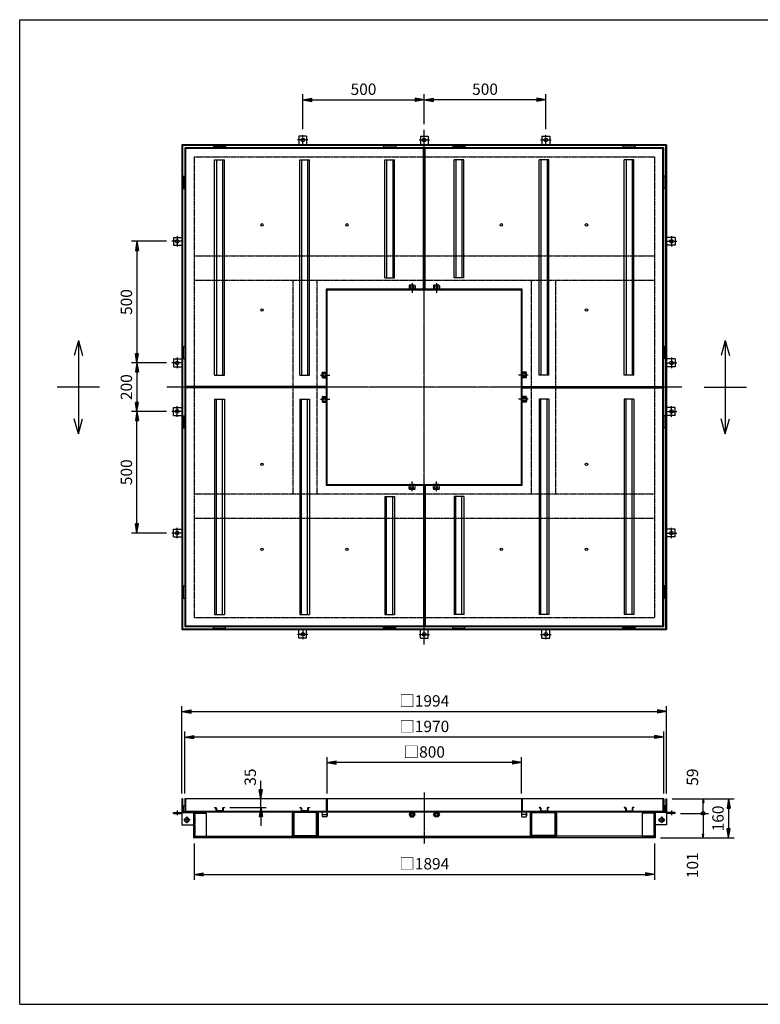
# Model space of a CAD drawing. Extents: x 75 to 5775, y 150 to 4200.
# Drawn here: x 75 to 3122, y 150 to 4200 of the extents above; entities that cross this region are included whole.
import ezdxf

# ---------------------------------------------------------------- set-up
doc = ezdxf.new("R2010")
doc.units = 0
doc.header["$LTSCALE"] = 0.2
doc.linetypes.add('CENTER', pattern=[50.8, 31.75, -6.35, 6.35, -6.35])
doc.linetypes.add('HIDDEN', pattern=[9.525, 6.35, -3.175])
doc.layers.get('0').update_dxf_attribs({"linetype": 'CONTINUOUS'})
doc.layers.get('DEFPOINTS').update_dxf_attribs({"linetype": 'CONTINUOUS'})
for name, color, linetype in [('LAY-10', 7, 'CONTINUOUS'), ('LAY-20', 7, 'CONTINUOUS'), ('LAY-255', 7, 'CONTINUOUS')]:
    doc.layers.add(name, color=color, linetype=linetype)
doc.styles.add('EXCADDIM1', font='simplex', dxfattribs={"width": 0.84, "bigfont": 'bigfont'})
doc.styles.get("Standard").update_dxf_attribs({"font": 'simplex', "bigfont": 'bigfont'})
doc.dimstyles.new('ISO-25', dxfattribs={"dimtxt": 2.5, "dimasz": 2.5, "dimexe": 1.25, "dimexo": 0.625, "dimtad": 1, "dimtxsty": 'STANDARD', "dimcen": 2.5, "dimazin": 3, "dimtfac": 1, "dimtmove": 0, "dimatfit": 3})

# ---------------------------------------------------------------- blocks, each defined once
blk = doc.blocks.new('EX_BNORM')
at = {"color": 0, "linetype": 'CONTINUOUS'}
for p, q in [((0, 0), (-1, 0.17)), ((-1, 0.17), (-1, -0.17)), ((0, 0), (-1, 0.08)), ((0, 0), (-1, 0)), ((0, 0), (-1, -0.17)), ((0, 0), (-1, -0.08))]:
    blk.add_line(p, q, dxfattribs=at)
blk = doc.blocks.new('*D15')
at = {"layer": 'DEFPOINTS', "color": 0}
for p in [(1739.5, 3870.5), (1739.5, 3747.5), (2239.5, 3726.9)]:
    blk.add_point(p, dxfattribs=at)
at = {"layer": 'LAY-20', "color": 4, "linetype": 'CONTINUOUS'}
for p, q in [((1739.5, 3770), (1739.5, 3893)), ((2239.5, 3749.4), (2239.5, 3893)), ((2202, 3870.5), (1777, 3870.5))]:
    blk.add_line(p, q, dxfattribs=at)
at = {"layer": 'LAY-20', "color": 4, "xscale": 37.49999618530273, "yscale": 37.49999618530273, "zscale": 37.49999618530273, "rotation": 180}
blk.add_blockref('EX_BNORM', (1739.5, 3870.5), dxfattribs=at)
at = {"layer": 'LAY-20', "color": 4, "xscale": 37.49999618530273, "yscale": 37.49999618530273, "zscale": 37.49999618530273}
blk.add_blockref('EX_BNORM', (2239.5, 3870.5), dxfattribs=at)
at = {"layer": 'LAY-20', "color": 7, "insert": (1989.5, 3908), "char_height": 46.77, "attachment_point": 5, "style": 'EXCADDIM1'}
blk.add_mtext('500', dxfattribs=at)
blk = doc.blocks.new('*D16')
at = {"layer": 'DEFPOINTS', "color": 0}
for p in [(1739.5, 3870.5), (1739.5, 3870.5), (1239.5, 3726.9)]:
    blk.add_point(p, dxfattribs=at)
at = {"layer": 'LAY-20', "color": 4, "linetype": 'CONTINUOUS'}
for p, q in [((1239.5, 3749.4), (1239.5, 3893)), ((1277, 3870.5), (1702, 3870.5))]:
    blk.add_line(p, q, dxfattribs=at)
at = {"layer": 'LAY-20', "color": 4, "xscale": 37.49999618530273, "yscale": 37.49999618530273, "zscale": 37.49999618530273, "rotation": 180}
blk.add_blockref('EX_BNORM', (1239.5, 3870.5), dxfattribs=at)
at = {"layer": 'LAY-20', "color": 4, "xscale": 37.49999618530273, "yscale": 37.49999618530273, "zscale": 37.49999618530273}
blk.add_blockref('EX_BNORM', (1739.5, 3870.5), dxfattribs=at)
at = {"layer": 'LAY-20', "color": 7, "insert": (1489.5, 3908), "char_height": 46.77, "attachment_point": 5, "style": 'EXCADDIM1'}
blk.add_mtext('500', dxfattribs=at)
blk = doc.blocks.new('*D17')
at = {"layer": 'DEFPOINTS', "color": 0}
for p in [(2736.5, 994.5), (2689.5, 834.5), (2991.5, 834.5)]:
    blk.add_point(p, dxfattribs=at)
at = {"layer": 'LAY-20', "color": 4, "linetype": 'CONTINUOUS'}
for p, q in [((2759, 994.5), (3014, 994.5)), ((2991.5, 957), (2991.5, 872)), ((2712, 834.5), (3014, 834.5))]:
    blk.add_line(p, q, dxfattribs=at)
at = {"layer": 'LAY-20', "color": 4, "xscale": 37.49999618530273, "yscale": 37.49999618530273, "zscale": 37.49999618530273}
for p, rotation in [((2991.5, 994.5), 90), ((2991.5, 834.5), 270)]:
    blk.add_blockref('EX_BNORM', p, dxfattribs=dict(at, rotation=rotation))
at = {"layer": 'LAY-20', "color": 7, "insert": (2954, 914.5), "char_height": 46.77, "attachment_point": 5, "rotation": 90, "style": 'EXCADDIM1'}
blk.add_mtext('160', dxfattribs=at)
blk = doc.blocks.new('EX_BCIR')
at = {"color": 0, "linetype": 'CONTINUOUS'}
blk.add_line((0, 0), (-1, 0), dxfattribs=at)
for radius in [0.5, 0.25]:
    blk.add_circle((0, 0), radius, dxfattribs=at)
blk = doc.blocks.new('*D18')
at = {"layer": 'DEFPOINTS', "color": 0}
for p in [(2886.5, 994.5), (2886.5, 994.5), (2771.5, 935.5)]:
    blk.add_point(p, dxfattribs=at)
at = {"layer": 'LAY-20', "color": 4, "linetype": 'CONTINUOUS'}
for p, q in [((2886.5, 950.5), (2886.5, 979.5)), ((2794, 935.5), (2909, 935.5))]:
    blk.add_line(p, q, dxfattribs=at)
at = {"layer": 'LAY-20', "color": 4, "xscale": 14.99999904632568, "yscale": 14.99999904632568, "zscale": 14.99999904632568}
for name, p, rotation in [('EX_BNORM', (2886.5, 994.5), 90), ('EX_BCIR', (2886.5, 935.5), 270)]:
    blk.add_blockref(name, p, dxfattribs=dict(at, rotation=rotation))
at = {"layer": 'LAY-20', "color": 7, "insert": (2849, 1084.5), "char_height": 46.77, "attachment_point": 5, "rotation": 90, "style": 'EXCADDIM1'}
blk.add_mtext('59', dxfattribs=at)
blk = doc.blocks.new('*D19')
at = {"layer": 'DEFPOINTS', "color": 0}
for p in [(2886.5, 935.5), (2886.5, 834.5), (2886.5, 834.5)]:
    blk.add_point(p, dxfattribs=at)
at = {"layer": 'LAY-20', "color": 4, "linetype": 'CONTINUOUS'}
blk.add_line((2886.5, 920.5), (2886.5, 849.5), dxfattribs=at)
at = {"layer": 'LAY-20', "color": 4, "xscale": 14.99999904632568, "yscale": 14.99999904632568, "zscale": 14.99999904632568}
for name, p, rotation in [('EX_BCIR', (2886.5, 935.5), 90), ('EX_BNORM', (2886.5, 834.5), 270)]:
    blk.add_blockref(name, p, dxfattribs=dict(at, rotation=rotation))
at = {"layer": 'LAY-20', "color": 7, "insert": (2849, 722), "char_height": 46.77, "attachment_point": 5, "rotation": 90, "style": 'EXCADDIM1'}
blk.add_mtext('101', dxfattribs=at)
blk = doc.blocks.new('*D20')
at = {"layer": 'DEFPOINTS', "color": 0}
for p in [(1067, 994.5), (1067, 994.5), (917, 959.5)]:
    blk.add_point(p, dxfattribs=at)
at = {"layer": 'LAY-20', "color": 4, "linetype": 'CONTINUOUS'}
for p, q in [((1067, 1032), (1067, 1069.5)), ((1067, 959.5), (1067, 994.5)), ((939.5, 959.5), (1089.5, 959.5)), ((1067, 922), (1067, 884.5))]:
    blk.add_line(p, q, dxfattribs=at)
at = {"layer": 'LAY-20', "color": 4, "xscale": 37.49999618530273, "yscale": 37.49999618530273, "zscale": 37.49999618530273}
for p, rotation in [((1067, 994.5), 270), ((1067, 959.5), 90)]:
    blk.add_blockref('EX_BNORM', p, dxfattribs=dict(at, rotation=rotation))
at = {"layer": 'LAY-20', "color": 7, "insert": (1029.5, 1084.5), "char_height": 46.77, "attachment_point": 5, "rotation": 90, "style": 'EXCADDIM1'}
blk.add_mtext('35', dxfattribs=at)
blk = doc.blocks.new('*D21')
at = {"layer": 'DEFPOINTS', "color": 0}
for p in [(701.1, 3288.5), (557.5, 2788.5), (557.5, 2788.5)]:
    blk.add_point(p, dxfattribs=at)
at = {"layer": 'LAY-20', "color": 4, "linetype": 'CONTINUOUS'}
for p, q in [((678.6, 3288.5), (535, 3288.5)), ((557.5, 3251), (557.5, 2826))]:
    blk.add_line(p, q, dxfattribs=at)
at = {"layer": 'LAY-20', "color": 4, "xscale": 37.49999618530273, "yscale": 37.49999618530273, "zscale": 37.49999618530273}
for p, rotation in [((557.5, 3288.5), 90), ((557.5, 2788.5), 270)]:
    blk.add_blockref('EX_BNORM', p, dxfattribs=dict(at, rotation=rotation))
at = {"layer": 'LAY-20', "color": 7, "insert": (520, 3038.5), "char_height": 46.77, "attachment_point": 5, "rotation": 90, "style": 'EXCADDIM1'}
blk.add_mtext('500', dxfattribs=at)
blk = doc.blocks.new('*D22')
at = {"layer": 'DEFPOINTS', "color": 0}
for p in [(701.1, 2788.5), (557.5, 2588.5), (701.1, 2588.5)]:
    blk.add_point(p, dxfattribs=at)
at = {"layer": 'LAY-20', "color": 4, "linetype": 'CONTINUOUS'}
for p, q in [((678.6, 2788.5), (535, 2788.5)), ((557.5, 2751), (557.5, 2626)), ((678.6, 2588.5), (535, 2588.5))]:
    blk.add_line(p, q, dxfattribs=at)
at = {"layer": 'LAY-20', "color": 4, "xscale": 37.49999618530273, "yscale": 37.49999618530273, "zscale": 37.49999618530273}
for p, rotation in [((557.5, 2788.5), 90), ((557.5, 2588.5), 270)]:
    blk.add_blockref('EX_BNORM', p, dxfattribs=dict(at, rotation=rotation))
at = {"layer": 'LAY-20', "color": 7, "insert": (520, 2688.5), "char_height": 46.77, "attachment_point": 5, "rotation": 90, "style": 'EXCADDIM1'}
blk.add_mtext('200', dxfattribs=at)
blk = doc.blocks.new('*D23')
at = {"layer": 'DEFPOINTS', "color": 0}
for p in [(557.5, 2588.5), (557.5, 2588.5), (701.1, 2088.5)]:
    blk.add_point(p, dxfattribs=at)
at = {"layer": 'LAY-20', "color": 4, "linetype": 'CONTINUOUS'}
for p, q in [((557.5, 2126), (557.5, 2551)), ((678.6, 2088.5), (535, 2088.5))]:
    blk.add_line(p, q, dxfattribs=at)
at = {"layer": 'LAY-20', "color": 4, "xscale": 37.49999618530273, "yscale": 37.49999618530273, "zscale": 37.49999618530273}
for p, rotation in [((557.5, 2588.5), 90), ((557.5, 2088.5), 270)]:
    blk.add_blockref('EX_BNORM', p, dxfattribs=dict(at, rotation=rotation))
at = {"layer": 'LAY-20', "color": 7, "insert": (520, 2338.5), "char_height": 46.77, "attachment_point": 5, "rotation": 90, "style": 'EXCADDIM1'}
blk.add_mtext('500', dxfattribs=at)
blk = doc.blocks.new('*D24')
at = {"layer": 'DEFPOINTS', "color": 0}
for p in [(2736.5, 1354.5), (742.5, 994.5), (2736.5, 994.5)]:
    blk.add_point(p, dxfattribs=at)
at = {"layer": 'LAY-20', "color": 4, "linetype": 'CONTINUOUS'}
for p, q in [((742.5, 1017), (742.5, 1377)), ((2736.5, 1017), (2736.5, 1377)), ((780, 1354.5), (2699, 1354.5))]:
    blk.add_line(p, q, dxfattribs=at)
at = {"layer": 'LAY-20', "color": 4, "xscale": 37.49999618530273, "yscale": 37.49999618530273, "zscale": 37.49999618530273, "rotation": 180}
blk.add_blockref('EX_BNORM', (742.5, 1354.5), dxfattribs=at)
at = {"layer": 'LAY-20', "color": 4, "xscale": 37.49999618530273, "yscale": 37.49999618530273, "zscale": 37.49999618530273}
blk.add_blockref('EX_BNORM', (2736.5, 1354.5), dxfattribs=at)
at = {"layer": 'LAY-20', "color": 7, "insert": (1739.5, 1392), "char_height": 46.77, "attachment_point": 5, "style": 'EXCADDIM1'}
blk.add_mtext('□1994', dxfattribs=at)
blk = doc.blocks.new('*D25')
at = {"layer": 'DEFPOINTS', "color": 0}
for p in [(754.5, 1249.5), (754.5, 994.5), (2724.5, 994.5)]:
    blk.add_point(p, dxfattribs=at)
at = {"layer": 'LAY-20', "color": 4, "linetype": 'CONTINUOUS'}
for p, q in [((754.5, 1017), (754.5, 1272)), ((2724.5, 1017), (2724.5, 1272)), ((2687, 1249.5), (792, 1249.5))]:
    blk.add_line(p, q, dxfattribs=at)
at = {"layer": 'LAY-20', "color": 4, "xscale": 37.49999618530273, "yscale": 37.49999618530273, "zscale": 37.49999618530273, "rotation": 180}
blk.add_blockref('EX_BNORM', (754.5, 1249.5), dxfattribs=at)
at = {"layer": 'LAY-20', "color": 4, "xscale": 37.49999618530273, "yscale": 37.49999618530273, "zscale": 37.49999618530273}
blk.add_blockref('EX_BNORM', (2724.5, 1249.5), dxfattribs=at)
at = {"layer": 'LAY-20', "color": 7, "insert": (1739.5, 1287), "char_height": 46.77, "attachment_point": 5, "style": 'EXCADDIM1'}
blk.add_mtext('□1970', dxfattribs=at)
blk = doc.blocks.new('*D26')
at = {"layer": 'DEFPOINTS', "color": 0}
for p in [(1339.5, 1144.5), (1339.5, 994.5), (2139.5, 994.5)]:
    blk.add_point(p, dxfattribs=at)
at = {"layer": 'LAY-20', "color": 4, "linetype": 'CONTINUOUS'}
for p, q in [((1339.5, 1017), (1339.5, 1167)), ((2102, 1144.5), (1377, 1144.5)), ((2139.5, 1017), (2139.5, 1167))]:
    blk.add_line(p, q, dxfattribs=at)
at = {"layer": 'LAY-20', "color": 4, "xscale": 37.49999618530273, "yscale": 37.49999618530273, "zscale": 37.49999618530273, "rotation": 180}
blk.add_blockref('EX_BNORM', (1339.5, 1144.5), dxfattribs=at)
at = {"layer": 'LAY-20', "color": 4, "xscale": 37.49999618530273, "yscale": 37.49999618530273, "zscale": 37.49999618530273}
blk.add_blockref('EX_BNORM', (2139.5, 1144.5), dxfattribs=at)
at = {"layer": 'LAY-20', "color": 7, "insert": (1739.5, 1182), "char_height": 46.77, "attachment_point": 5, "style": 'EXCADDIM1'}
blk.add_mtext('□800', dxfattribs=at)
blk = doc.blocks.new('*D27')
at = {"layer": 'DEFPOINTS', "color": 0}
for p in [(792.5, 834.5), (2686.5, 834.5), (2686.5, 684.5)]:
    blk.add_point(p, dxfattribs=at)
at = {"layer": 'LAY-20', "color": 4, "linetype": 'CONTINUOUS'}
for p, q in [((792.5, 812), (792.5, 662)), ((2686.5, 812), (2686.5, 662)), ((830, 684.5), (2649, 684.5))]:
    blk.add_line(p, q, dxfattribs=at)
at = {"layer": 'LAY-20', "color": 4, "xscale": 37.49999618530273, "yscale": 37.49999618530273, "zscale": 37.49999618530273, "rotation": 180}
blk.add_blockref('EX_BNORM', (792.5, 684.5), dxfattribs=at)
at = {"layer": 'LAY-20', "color": 4, "xscale": 37.49999618530273, "yscale": 37.49999618530273, "zscale": 37.49999618530273}
blk.add_blockref('EX_BNORM', (2686.5, 684.5), dxfattribs=at)
at = {"layer": 'LAY-20', "color": 7, "insert": (1739.5, 722), "char_height": 46.77, "attachment_point": 5, "style": 'EXCADDIM1'}
blk.add_mtext('□1894', dxfattribs=at)

msp = doc.modelspace()

# ---------------------------------------------------------------- linework, layer by layer
at = {"layer": 'LAY-10', "color": 2, "linetype": 'CENTER'}
for p, q in [((1239.5, 3685.5), (1239.5, 3726.9)), ((1739.5, 1629.54), (1739.5, 3747.46)), ((2239.5, 3685.5), (2239.5, 3726.9)), ((1260.9, 3705.5), (1218.1, 3705.5)), ((1718.1, 3705.5), (1760.9, 3705.5)), ((2218.1, 3705.5), (2260.9, 3705.5)), ((742.5, 3288.5), (701.1, 3288.5)), ((722.5, 3309.9), (722.5, 3267.1)), ((2736.5, 3288.5), (2777.9, 3288.5)), ((2756.5, 3309.9), (2756.5, 3267.1)), ((1689.5, 3115.98), (1689.5, 3075.68)), ((1789.5, 3115.98), (1789.5, 3075.68)), ((722.5, 2809.9), (722.5, 2767.1)), ((2756.5, 2809.9), (2756.5, 2767.1)), ((742.5, 2788.5), (701.1, 2788.5)), ((2736.5, 2788.5), (2777.9, 2788.5)), ((1312.02, 2738.5), (1352.32, 2738.5)), ((2166.98, 2738.5), (2126.68, 2738.5)), ((2798.46, 2688.5), (680.54, 2688.5)), ((1312.02, 2638.5), (1352.32, 2638.5)), ((2166.98, 2638.5), (2126.68, 2638.5)), ((722.5, 2567.1), (722.5, 2609.9)), ((2756.5, 2567.1), (2756.5, 2609.9)), ((742.5, 2588.5), (701.1, 2588.5)), ((2736.5, 2588.5), (2777.9, 2588.5)), ((1689.5, 2261.02), (1689.5, 2301.32)), ((1789.5, 2261.02), (1789.5, 2301.32)), ((722.5, 2067.1), (722.5, 2109.9)), ((2756.5, 2067.1), (2756.5, 2109.9)), ((742.5, 2088.5), (701.1, 2088.5)), ((2736.5, 2088.5), (2777.9, 2088.5)), ((1260.9, 1671.5), (1218.1, 1671.5)), ((1239.5, 1691.5), (1239.5, 1650.1)), ((1718.1, 1671.5), (1760.9, 1671.5)), ((2218.1, 1671.5), (2260.9, 1671.5)), ((2239.5, 1691.5), (2239.5, 1650.1)), ((1739.5, 1021.5), (1739.5, 811.5)), ((722.5, 946.7), (722.5, 926.6)), ((2756.5, 946.7), (2756.5, 926.6)), ((776.56, 908.5), (748.44, 908.5)), ((762.5, 922.56), (762.5, 894.44)), ((2702.44, 908.5), (2730.56, 908.5)), ((2716.5, 922.56), (2716.5, 894.44))]:
    msp.add_line(p, q, dxfattribs=at)
at = {"layer": 'LAY-10', "color": 7, "linetype": 'CONTINUOUS'}
for p, q in [((2736.5, 3685.5), (742.5, 3685.5)), ((742.5, 3685.5), (742.5, 1691.5)), ((1223.5, 3720.5), (1223.5, 3685.5)), ((1255.5, 3720.5), (1223.5, 3720.5)), ((1255.5, 3720.5), (1255.5, 3685.5)), ((1723.5, 3720.5), (1723.5, 3685.5)), ((1723.5, 3720.5), (1755.5, 3720.5)), ((1755.5, 3720.5), (1755.5, 3685.5)), ((2223.5, 3720.5), (2223.5, 3685.5)), ((2223.5, 3720.5), (2255.5, 3720.5)), ((2255.5, 3720.5), (2255.5, 3685.5)), ((2736.5, 3685.5), (2736.5, 1691.5)), ((745.5, 3682.5), (745.5, 1694.5)), ((2733.5, 3682.5), (745.5, 3682.5)), ((754.5, 3673.5), (754.5, 1703.5)), ((2724.5, 3673.5), (754.5, 3673.5)), ((1736.5, 3670.5), (757.5, 3670.5)), ((757.5, 3670.5), (757.5, 2691.5)), ((872, 3679.5), (922, 3679.5)), ((872, 3679.5), (872, 3673.5)), ((922, 3679.5), (922, 3673.5)), ((1622, 3679.5), (1572, 3679.5)), ((1572, 3679.5), (1572, 3673.5)), ((1622, 3679.5), (1622, 3673.5)), ((1736.5, 3091.5), (1736.5, 3670.5)), ((1742.5, 3091.5), (1742.5, 3670.5)), ((2721.5, 3670.5), (1742.5, 3670.5)), ((1857, 3679.5), (1907, 3679.5)), ((1857, 3679.5), (1857, 3673.5)), ((1907, 3679.5), (1907, 3673.5)), ((2607, 3679.5), (2557, 3679.5)), ((2557, 3679.5), (2557, 3673.5)), ((2607, 3679.5), (2607, 3673.5)), ((2721.5, 2691.5), (2721.5, 3670.5)), ((2724.5, 1703.5), (2724.5, 3673.5)), ((2733.5, 1694.5), (2733.5, 3682.5)), ((877, 3623.5), (917, 3623.5)), ((877, 2738.5), (877, 3623.5)), ((884.5, 3623.5), (884.5, 2738.5)), ((909.5, 3623.5), (909.5, 2738.5)), ((917, 2738.5), (917, 3623.5)), ((1227, 3623.5), (1267, 3623.5)), ((1227, 2738.5), (1227, 3623.5)), ((1234.5, 3623.5), (1234.5, 2738.5)), ((1259.5, 3623.5), (1259.5, 2738.5)), ((1267, 2738.5), (1267, 3623.5)), ((1577, 3623.5), (1617, 3623.5)), ((1577, 3138.5), (1577, 3623.5)), ((1584.5, 3623.5), (1584.5, 3138.5)), ((1609.5, 3623.5), (1609.5, 3138.5)), ((1617, 3138.5), (1617, 3623.5)), ((1902, 3623.5), (1862, 3623.5)), ((1862, 3138.5), (1862, 3623.5)), ((1869.5, 3623.5), (1869.5, 3138.5)), ((1894.5, 3623.5), (1894.5, 3138.5)), ((1902, 3138.5), (1902, 3623.5)), ((2252, 3623.5), (2212, 3623.5)), ((2212, 2738.5), (2212, 3623.5)), ((2219.5, 3623.5), (2219.5, 2738.5)), ((2244.5, 3623.5), (2244.5, 2738.5)), ((2252, 2738.5), (2252, 3623.5)), ((2602, 3623.5), (2562, 3623.5)), ((2562, 2738.5), (2562, 3623.5)), ((2569.5, 3623.5), (2569.5, 2738.5)), ((2594.5, 3623.5), (2594.5, 2738.5)), ((2602, 2738.5), (2602, 3623.5)), ((748.5, 3556), (748.5, 3506)), ((748.5, 3556), (754.5, 3556)), ((2730.5, 3556), (2724.5, 3556)), ((2730.5, 3556), (2730.5, 3506)), ((748.5, 3506), (754.5, 3506)), ((2730.5, 3506), (2724.5, 3506)), ((707.5, 3304.5), (742.5, 3304.5)), ((707.5, 3304.5), (707.5, 3272.5)), ((2771.5, 3304.5), (2736.5, 3304.5)), ((2771.5, 3304.5), (2771.5, 3272.5)), ((707.5, 3272.5), (742.5, 3272.5)), ((2771.5, 3272.5), (2736.5, 3272.5)), ((1577, 3138.5), (1617, 3138.5)), ((1902, 3138.5), (1862, 3138.5)), ((1736.5, 3091.5), (1336.5, 3091.5)), ((1336.5, 3091.5), (1336.5, 2691.5)), ((1339.5, 3088.5), (2139.5, 3088.5)), ((1339.5, 2288.5), (1339.5, 3088.5)), ((2142.5, 3091.5), (1742.5, 3091.5)), ((2139.5, 2288.5), (2139.5, 3088.5)), ((2142.5, 2691.5), (2142.5, 3091.5)), ((316.5, 2880.9), (299.81, 2818.63)), ((316.5, 2880.9), (333.19, 2818.63)), ((316.5, 2880.9), (316.5, 2496.1)), ((2978, 2880.9), (2961.31, 2818.63)), ((2978, 2880.9), (2994.69, 2818.63)), ((2978, 2880.9), (2978, 2496.1)), ((748.5, 2806), (748.5, 2856)), ((748.5, 2856), (754.5, 2856)), ((2730.5, 2856), (2724.5, 2856)), ((2730.5, 2806), (2730.5, 2856)), ((707.5, 2804.5), (742.5, 2804.5)), ((707.5, 2804.5), (707.5, 2772.5)), ((748.5, 2806), (754.5, 2806)), ((2730.5, 2806), (2724.5, 2806)), ((2771.5, 2804.5), (2736.5, 2804.5)), ((2771.5, 2804.5), (2771.5, 2772.5)), ((707.5, 2772.5), (742.5, 2772.5)), ((2771.5, 2772.5), (2736.5, 2772.5)), ((877, 2738.5), (917, 2738.5)), ((1227, 2738.5), (1267, 2738.5)), ((2252, 2738.5), (2212, 2738.5)), ((2602, 2738.5), (2562, 2738.5)), ((403.5, 2688.5), (229.5, 2688.5)), ((1336.5, 2691.5), (757.5, 2691.5)), ((1336.5, 2685.5), (757.5, 2685.5)), ((757.5, 2685.5), (757.5, 1706.5)), ((1336.5, 2685.5), (1336.5, 2285.5)), ((2142.5, 2691.5), (2721.5, 2691.5)), ((2142.5, 2685.5), (2721.5, 2685.5)), ((2142.5, 2285.5), (2142.5, 2685.5)), ((2721.5, 1706.5), (2721.5, 2685.5)), ((2891, 2688.5), (3065, 2688.5)), ((877, 2638.5), (917, 2638.5)), ((877, 2638.5), (877, 1753.5)), ((884.5, 1753.5), (884.5, 2638.5)), ((909.5, 1753.5), (909.5, 2638.5)), ((917, 2638.5), (917, 1753.5)), ((1227, 2638.5), (1267, 2638.5)), ((1227, 2638.5), (1227, 1753.5)), ((1234.5, 1753.5), (1234.5, 2638.5)), ((1259.5, 1753.5), (1259.5, 2638.5)), ((1267, 2638.5), (1267, 1753.5)), ((2252, 2638.5), (2212, 2638.5)), ((2212, 2638.5), (2212, 1753.5)), ((2219.5, 1753.5), (2219.5, 2638.5)), ((2244.5, 1753.5), (2244.5, 2638.5)), ((2252, 2638.5), (2252, 1753.5)), ((2602, 2638.5), (2562, 2638.5)), ((2562, 2638.5), (2562, 1753.5)), ((2569.5, 1753.5), (2569.5, 2638.5)), ((2594.5, 1753.5), (2594.5, 2638.5)), ((2602, 2638.5), (2602, 1753.5)), ((707.5, 2604.5), (742.5, 2604.5)), ((707.5, 2572.5), (707.5, 2604.5)), ((2771.5, 2604.5), (2736.5, 2604.5)), ((2771.5, 2572.5), (2771.5, 2604.5)), ((316.5, 2496.1), (299.81, 2558.37)), ((316.5, 2496.1), (333.19, 2558.37)), ((707.5, 2572.5), (742.5, 2572.5)), ((748.5, 2571), (748.5, 2521)), ((748.5, 2571), (754.5, 2571)), ((2730.5, 2571), (2724.5, 2571)), ((2730.5, 2571), (2730.5, 2521)), ((2771.5, 2572.5), (2736.5, 2572.5)), ((2978, 2496.1), (2961.31, 2558.37)), ((2978, 2496.1), (2994.69, 2558.37)), ((748.5, 2521), (754.5, 2521)), ((2730.5, 2521), (2724.5, 2521)), ((1336.5, 2285.5), (1736.5, 2285.5)), ((1339.5, 2288.5), (2139.5, 2288.5)), ((1736.5, 2285.5), (1736.5, 1706.5)), ((1742.5, 2285.5), (1742.5, 1706.5)), ((1742.5, 2285.5), (2142.5, 2285.5)), ((1577, 2238.5), (1617, 2238.5)), ((1577, 2238.5), (1577, 1753.5)), ((1584.5, 1753.5), (1584.5, 2238.5)), ((1609.5, 1753.5), (1609.5, 2238.5)), ((1617, 2238.5), (1617, 1753.5)), ((1902, 2238.5), (1862, 2238.5)), ((1862, 2238.5), (1862, 1753.5)), ((1869.5, 1753.5), (1869.5, 2238.5)), ((1894.5, 1753.5), (1894.5, 2238.5)), ((1902, 2238.5), (1902, 1753.5)), ((707.5, 2104.5), (742.5, 2104.5)), ((707.5, 2072.5), (707.5, 2104.5)), ((707.5, 2072.5), (742.5, 2072.5)), ((2771.5, 2104.5), (2736.5, 2104.5)), ((2771.5, 2072.5), (2736.5, 2072.5)), ((2771.5, 2072.5), (2771.5, 2104.5)), ((748.5, 1821), (748.5, 1871)), ((748.5, 1871), (754.5, 1871)), ((2730.5, 1871), (2724.5, 1871)), ((2730.5, 1821), (2730.5, 1871)), ((748.5, 1821), (754.5, 1821)), ((2730.5, 1821), (2724.5, 1821)), ((877, 1753.5), (917, 1753.5)), ((1227, 1753.5), (1267, 1753.5)), ((1577, 1753.5), (1617, 1753.5)), ((1902, 1753.5), (1862, 1753.5)), ((2252, 1753.5), (2212, 1753.5)), ((2602, 1753.5), (2562, 1753.5)), ((754.5, 1703.5), (2724.5, 1703.5)), ((757.5, 1706.5), (1736.5, 1706.5)), ((872, 1697.5), (872, 1703.5)), ((922, 1697.5), (922, 1703.5)), ((1572, 1697.5), (1572, 1703.5)), ((1622, 1697.5), (1622, 1703.5)), ((1742.5, 1706.5), (2721.5, 1706.5)), ((1857, 1697.5), (1857, 1703.5)), ((1907, 1697.5), (1907, 1703.5)), ((2557, 1697.5), (2557, 1703.5)), ((2607, 1697.5), (2607, 1703.5)), ((742.5, 1691.5), (2736.5, 1691.5)), ((745.5, 1694.5), (2733.5, 1694.5)), ((872, 1697.5), (922, 1697.5)), ((1223.5, 1656.5), (1223.5, 1691.5)), ((1255.5, 1656.5), (1255.5, 1691.5)), ((1622, 1697.5), (1572, 1697.5)), ((1723.5, 1656.5), (1723.5, 1691.5)), ((1755.5, 1656.5), (1755.5, 1691.5)), ((1857, 1697.5), (1907, 1697.5)), ((2223.5, 1656.5), (2223.5, 1691.5)), ((2255.5, 1656.5), (2255.5, 1691.5)), ((2607, 1697.5), (2557, 1697.5)), ((1255.5, 1656.5), (1223.5, 1656.5)), ((1723.5, 1656.5), (1755.5, 1656.5)), ((2223.5, 1656.5), (2255.5, 1656.5)), ((745.5, 994.5), (742.5, 994.5)), ((742.5, 994.5), (742.5, 942.5)), ((745.5, 994.5), (745.5, 942.5)), ((2724.5, 994.5), (754.5, 994.5)), ((754.5, 994.5), (754.5, 941.5)), ((757.5, 994.5), (757.5, 944.5)), ((1336.5, 994.5), (1336.5, 944.5)), ((1339.5, 994.5), (1339.5, 941.5)), ((2139.5, 994.5), (2139.5, 941.5)), ((2142.5, 994.5), (2142.5, 944.5)), ((2721.5, 994.5), (2721.5, 944.5)), ((2724.5, 994.5), (2724.5, 941.5)), ((2733.5, 994.5), (2736.5, 994.5)), ((2733.5, 994.5), (2733.5, 942.5)), ((2736.5, 994.5), (2736.5, 942.5)), ((707.5, 938.5), (788.5, 938.5)), ((707.5, 935.5), (707.5, 938.5)), ((707.5, 935.5), (742.5, 935.5)), ((742.5, 938.5), (742.5, 888.5)), ((746.5, 941.5), (2732.5, 941.5)), ((748.5, 966.5), (754.5, 966.5)), ((748.5, 941.5), (748.5, 966.5)), ((754.5, 944.5), (2724.5, 944.5)), ((789.5, 937.5), (789.5, 834.5)), ((792.5, 937.5), (792.5, 834.5)), ((792.5, 936.5), (842.5, 936.5)), ((795, 936.5), (795, 941.5)), ((842.5, 936.5), (842.5, 838.5)), ((877, 959.5), (881.5, 959.5)), ((877, 959.5), (877, 957.5)), ((877, 957.5), (881.5, 957.5)), ((882.5, 956.5), (882.5, 947.5)), ((884.5, 956.5), (884.5, 947.5)), ((908.5, 946.5), (885.5, 946.5)), ((909.5, 956.5), (909.5, 947.5)), ((911.5, 956.5), (911.5, 947.5)), ((912.5, 959.5), (917, 959.5)), ((917, 957.5), (912.5, 957.5)), ((917, 959.5), (917, 957.5)), ((1195.5, 936.5), (1198.5, 936.5)), ((1195.5, 936.5), (1195.5, 842.5)), ((1198.5, 936.5), (1198.5, 842.5)), ((1199.5, 937.5), (1199.5, 845.5)), ((1202.5, 938), (1202.5, 845)), ((1296, 938.5), (1203, 938.5)), ((1227, 959.5), (1231.5, 959.5)), ((1227, 959.5), (1227, 957.5)), ((1227, 957.5), (1231.5, 957.5)), ((1232.5, 956.5), (1232.5, 947.5)), ((1234.5, 956.5), (1234.5, 947.5)), ((1258.5, 946.5), (1235.5, 946.5)), ((1259.5, 956.5), (1259.5, 947.5)), ((1261.5, 956.5), (1261.5, 947.5)), ((1262.5, 959.5), (1267, 959.5)), ((1267, 957.5), (1262.5, 957.5)), ((1267, 959.5), (1267, 957.5)), ((1296.5, 845), (1296.5, 938)), ((1299.5, 937.5), (1299.5, 845.5)), ((1300.5, 936.5), (1303.5, 936.5)), ((1300.5, 936.5), (1300.5, 842.5)), ((1303.5, 936.5), (1303.5, 842.5)), ((1319.5, 936.3), (1319.5, 925.91)), ((1339.5, 936.3), (1339.5, 925.91)), ((1683.5, 941.5), (1677.5, 931.11)), ((1701.5, 931.11), (1695.5, 941.5)), ((1777.5, 931.11), (1783.5, 941.5)), ((1795.5, 941.5), (1801.5, 931.11)), ((2139.5, 936.3), (2139.5, 925.91)), ((2159.5, 936.3), (2159.5, 925.91)), ((2178.5, 936.5), (2175.5, 936.5)), ((2175.5, 936.5), (2175.5, 842.5)), ((2178.5, 936.5), (2178.5, 842.5)), ((2179.5, 937.5), (2179.5, 845.5)), ((2182.5, 845), (2182.5, 938)), ((2183, 938.5), (2276, 938.5)), ((2216.5, 959.5), (2212, 959.5)), ((2212, 959.5), (2212, 957.5)), ((2212, 957.5), (2216.5, 957.5)), ((2217.5, 956.5), (2217.5, 947.5)), ((2219.5, 956.5), (2219.5, 947.5)), ((2220.5, 946.5), (2243.5, 946.5)), ((2244.5, 956.5), (2244.5, 947.5)), ((2246.5, 956.5), (2246.5, 947.5)), ((2252, 959.5), (2247.5, 959.5)), ((2252, 957.5), (2247.5, 957.5)), ((2252, 959.5), (2252, 957.5)), ((2276.5, 938), (2276.5, 845)), ((2279.5, 937.5), (2279.5, 845.5)), ((2283.5, 936.5), (2280.5, 936.5)), ((2280.5, 936.5), (2280.5, 842.5)), ((2283.5, 936.5), (2283.5, 842.5)), ((2566.5, 959.5), (2562, 959.5)), ((2562, 959.5), (2562, 957.5)), ((2562, 957.5), (2566.5, 957.5)), ((2567.5, 956.5), (2567.5, 947.5)), ((2569.5, 956.5), (2569.5, 947.5)), ((2570.5, 946.5), (2593.5, 946.5)), ((2594.5, 956.5), (2594.5, 947.5)), ((2596.5, 956.5), (2596.5, 947.5)), ((2602, 959.5), (2597.5, 959.5)), ((2602, 957.5), (2597.5, 957.5)), ((2602, 959.5), (2602, 957.5)), ((2686.5, 936.5), (2636.5, 936.5)), ((2636.5, 936.5), (2636.5, 838.5)), ((2684, 936.5), (2684, 941.5)), ((2686.5, 937.5), (2686.5, 834.5)), ((2689.5, 937.5), (2689.5, 834.5)), ((2771.5, 938.5), (2690.5, 938.5)), ((2730.5, 966.5), (2724.5, 966.5)), ((2730.5, 941.5), (2730.5, 966.5)), ((2736.5, 938.5), (2736.5, 888.5)), ((2771.5, 935.5), (2736.5, 935.5)), ((2771.5, 935.5), (2771.5, 938.5)), ((762.5, 918.5), (753.84, 913.5)), ((753.84, 913.5), (753.84, 903.5)), ((753.84, 903.5), (762.5, 898.5)), ((771.16, 913.5), (762.5, 918.5)), ((762.5, 898.5), (771.16, 903.5)), ((771.16, 903.5), (771.16, 913.5)), ((1320.69, 931.11), (1338.31, 931.11)), ((1338.31, 920.72), (1320.69, 920.72)), ((1677.5, 931.11), (1683.5, 920.72)), ((1683.5, 920.72), (1695.5, 920.72)), ((1695.5, 920.72), (1701.5, 931.11)), ((1783.5, 920.72), (1777.5, 931.11)), ((1795.5, 920.72), (1783.5, 920.72)), ((1801.5, 931.11), (1795.5, 920.72)), ((2158.31, 931.11), (2140.69, 931.11)), ((2140.69, 920.72), (2158.31, 920.72)), ((2707.84, 913.5), (2716.5, 918.5)), ((2707.84, 903.5), (2707.84, 913.5)), ((2716.5, 898.5), (2707.84, 903.5)), ((2716.5, 918.5), (2725.16, 913.5)), ((2725.16, 903.5), (2716.5, 898.5)), ((2725.16, 913.5), (2725.16, 903.5)), ((742.5, 888.5), (789.5, 888.5)), ((2736.5, 888.5), (2689.5, 888.5)), ((2689.5, 834.5), (789.5, 834.5)), ((792.5, 838.5), (842.5, 838.5)), ((842.5, 841.5), (1195.63, 841.5)), ((1199.5, 841.5), (1299.5, 841.5)), ((1199.5, 838.5), (1299.5, 838.5)), ((1203, 844.5), (1296, 844.5)), ((1303.37, 841.5), (2175.63, 841.5)), ((2279.5, 841.5), (2179.5, 841.5)), ((2279.5, 838.5), (2179.5, 838.5)), ((2276, 844.5), (2183, 844.5)), ((2636.5, 841.5), (2283.37, 841.5)), ((2686.5, 838.5), (2636.5, 838.5))]:
    msp.add_line(p, q, dxfattribs=at)
at = {"layer": 'LAY-10', "color": 7, "linetype": 'HIDDEN'}
for p, q in [((792.5, 3635.5), (792.5, 1741.5)), ((792.5, 3635.5), (2686.5, 3635.5)), ((2686.5, 3635.5), (2686.5, 1741.5)), ((792.5, 3228.5), (2686.5, 3228.5)), ((792.5, 3128.5), (2686.5, 3128.5)), ((1199.5, 2248.5), (1199.5, 3128.5)), ((1299.5, 2248.5), (1299.5, 3128.5)), ((2179.5, 3128.5), (2179.5, 2248.5)), ((2279.5, 3128.5), (2279.5, 2248.5)), ((1677.5, 3107.31), (1677.5, 3089.69)), ((1698.5, 3108.5), (1680.5, 3108.5)), ((1683.5, 3107.31), (1683.5, 3089.69)), ((1695.5, 3107.31), (1695.5, 3089.69)), ((1701.5, 3107.31), (1701.5, 3089.69)), ((1777.5, 3107.31), (1777.5, 3089.69)), ((1780.5, 3108.5), (1798.5, 3108.5)), ((1783.5, 3107.31), (1783.5, 3089.69)), ((1795.5, 3107.31), (1795.5, 3089.69)), ((1801.5, 3107.31), (1801.5, 3089.69)), ((1319.5, 2729.5), (1319.5, 2747.5)), ((1320.69, 2750.5), (1338.31, 2750.5)), ((1320.69, 2744.5), (1338.31, 2744.5)), ((1320.69, 2732.5), (1338.31, 2732.5)), ((1320.69, 2726.5), (1338.31, 2726.5)), ((2158.31, 2750.5), (2140.69, 2750.5)), ((2158.31, 2744.5), (2140.69, 2744.5)), ((2158.31, 2732.5), (2140.69, 2732.5)), ((2158.31, 2726.5), (2140.69, 2726.5)), ((2159.5, 2729.5), (2159.5, 2747.5)), ((1319.5, 2647.5), (1319.5, 2629.5)), ((1320.69, 2650.5), (1338.31, 2650.5)), ((1320.69, 2644.5), (1338.31, 2644.5)), ((2158.31, 2650.5), (2140.69, 2650.5)), ((2158.31, 2644.5), (2140.69, 2644.5)), ((2159.5, 2647.5), (2159.5, 2629.5)), ((1320.69, 2632.5), (1338.31, 2632.5)), ((1320.69, 2626.5), (1338.31, 2626.5)), ((2158.31, 2632.5), (2140.69, 2632.5)), ((2158.31, 2626.5), (2140.69, 2626.5)), ((1677.5, 2269.69), (1677.5, 2287.31)), ((1698.5, 2268.5), (1680.5, 2268.5)), ((1683.5, 2269.69), (1683.5, 2287.31)), ((1695.5, 2269.69), (1695.5, 2287.31)), ((1701.5, 2269.69), (1701.5, 2287.31)), ((1777.5, 2269.69), (1777.5, 2287.31)), ((1780.5, 2268.5), (1798.5, 2268.5)), ((1783.5, 2269.69), (1783.5, 2287.31)), ((1795.5, 2269.69), (1795.5, 2287.31)), ((1801.5, 2269.69), (1801.5, 2287.31)), ((2686.5, 2248.5), (792.5, 2248.5)), ((2686.5, 2148.5), (792.5, 2148.5)), ((792.5, 1741.5), (2686.5, 1741.5)), ((715, 938.5), (715, 935.5)), ((730, 938.5), (730, 935.5)), ((795, 936.5), (795, 841.5)), ((2684, 936.5), (2684, 841.5)), ((2749, 938.5), (2749, 935.5)), ((2764, 938.5), (2764, 935.5)), ((792.5, 841.5), (842.5, 841.5)), ((2686.5, 841.5), (2636.5, 841.5))]:
    msp.add_line(p, q, dxfattribs=at)
at = {"layer": 'LAY-10', "color": 7, "linetype": 'CONTINUOUS'}
for centre, radius in [((1239.5, 3705.5), 7.5), ((1739.5, 3705.5), 7.5), ((2239.5, 3705.5), 7.5), ((1072, 3356), 5), ((1422, 3356), 5), ((2057, 3356), 5), ((2407, 3356), 5), ((722.5, 3288.5), 7.5), ((2756.5, 3288.5), 7.5), ((1072, 3006), 5), ((2407, 3006), 5), ((722.5, 2788.5), 7.5), ((2756.5, 2788.5), 7.5), ((722.5, 2588.5), 7.5), ((2756.5, 2588.5), 7.5), ((1072, 2371), 5), ((2407, 2371), 5), ((722.5, 2088.5), 7.5), ((2756.5, 2088.5), 7.5), ((1072, 2021), 5), ((1422, 2021), 5), ((2057, 2021), 5), ((2407, 2021), 5), ((1239.5, 1671.5), 7.5), ((1739.5, 1671.5), 7.5), ((2239.5, 1671.5), 7.5), ((1689.5, 931.11), 10.39), ((1689.5, 931.11), 6), ((1689.5, 931.11), 4.8), ((1789.5, 931.11), 10.39), ((1789.5, 931.11), 6), ((1789.5, 931.11), 4.8), ((762.5, 908.5), 8.66), ((2716.5, 908.5), 8.66)]:
    msp.add_circle(centre, radius, dxfattribs=at)
at = {"layer": 'LAY-10', "color": 7, "linetype": 'HIDDEN'}
for centre, radius, start, end in [((1680.5, 3104.12), 4.38, 46.79287, 133.20713), ((1680.5, 3092.88), 4.38, 226.79287, 313.20713), ((1689.5, 3092.75), 15.75, 67.60059, 112.39941), ((1689.5, 3104.25), 15.75, 247.60059, 292.39941), ((1698.5, 3104.12), 4.38, 46.79287, 133.20713), ((1698.5, 3092.88), 4.38, 226.79287, 313.20713), ((1780.5, 3104.12), 4.38, 46.79287, 133.20713), ((1780.5, 3092.88), 4.38, 226.79287, 313.20713), ((1789.5, 3092.75), 15.75, 67.60059, 112.39941), ((1789.5, 3104.25), 15.75, 247.60059, 292.39941), ((1798.5, 3104.12), 4.38, 46.79287, 133.20713), ((1798.5, 3092.88), 4.38, 226.79287, 313.20713), ((1323.88, 2747.5), 4.38, 136.79287, 223.20713), ((1335.25, 2738.5), 15.75, 157.60059, 202.39941), ((1323.88, 2729.5), 4.38, 136.79287, 223.20713), ((1335.12, 2747.5), 4.38, 316.79287, 43.20713), ((1323.75, 2738.5), 15.75, 337.60059, 22.39941), ((1335.12, 2729.5), 4.38, 316.79287, 43.20713), ((2143.88, 2747.5), 4.38, 136.79287, 223.20713), ((2155.25, 2738.5), 15.75, 157.60059, 202.39941), ((2143.88, 2729.5), 4.38, 136.79287, 223.20713), ((2155.12, 2747.5), 4.38, 316.79287, 43.20713), ((2143.75, 2738.5), 15.75, 337.60059, 22.39941), ((2155.12, 2729.5), 4.38, 316.79287, 43.20713), ((1323.88, 2647.5), 4.38, 136.79287, 223.20713), ((1335.25, 2638.5), 15.75, 157.60059, 202.39941), ((1335.12, 2647.5), 4.38, 316.79287, 43.20713), ((1323.75, 2638.5), 15.75, 337.60059, 22.39941), ((2143.88, 2647.5), 4.38, 136.79287, 223.20713), ((2155.25, 2638.5), 15.75, 157.60059, 202.39941), ((2155.12, 2647.5), 4.38, 316.79287, 43.20713), ((2143.75, 2638.5), 15.75, 337.60059, 22.39941), ((1323.88, 2629.5), 4.38, 136.79287, 223.20713), ((1335.12, 2629.5), 4.38, 316.79287, 43.20713), ((2143.88, 2629.5), 4.38, 136.79287, 223.20713), ((2155.12, 2629.5), 4.38, 316.79287, 43.20713), ((1680.5, 2284.12), 4.38, 46.79287, 133.20713), ((1680.5, 2272.88), 4.38, 226.79287, 313.20713), ((1689.5, 2272.75), 15.75, 67.60059, 112.39941), ((1689.5, 2284.25), 15.75, 247.60059, 292.39941), ((1698.5, 2284.12), 4.38, 46.79287, 133.20713), ((1698.5, 2272.88), 4.38, 226.79287, 313.20713), ((1780.5, 2284.12), 4.38, 46.79287, 133.20713), ((1780.5, 2272.88), 4.38, 226.79287, 313.20713), ((1789.5, 2272.75), 15.75, 67.60059, 112.39941), ((1789.5, 2284.25), 15.75, 247.60059, 292.39941), ((1798.5, 2284.12), 4.38, 46.79287, 133.20713), ((1798.5, 2272.88), 4.38, 226.79287, 313.20713)]:
    msp.add_arc(centre, radius, start, end, dxfattribs=at)
at = {"layer": 'LAY-10', "color": 7, "linetype": 'CONTINUOUS'}
for centre, radius, start, end in [((746.5, 942.5), 4, 180, 270), ((746.5, 942.5), 1, 180, 270), ((788.5, 937.5), 4, 0, 90), ((788.5, 937.5), 1, 0, 90), ((881.5, 956.5), 3, 0, 90), ((881.5, 956.5), 1, 0, 90), ((885.5, 947.5), 3, 180, 270), ((885.5, 947.5), 1, 180, 270), ((908.5, 947.5), 1, 270, 0), ((908.5, 947.5), 3, 270, 0), ((912.5, 956.5), 3, 90, 180), ((912.5, 956.5), 1, 90, 180), ((1203.5, 937.5), 4, 90, 180), ((1203, 938), 0.5, 90, 180), ((1231.5, 956.5), 3, 0, 90), ((1231.5, 956.5), 1, 0, 90), ((1235.5, 947.5), 3, 180, 270), ((1235.5, 947.5), 1, 180, 270), ((1258.5, 947.5), 1, 270, 0), ((1258.5, 947.5), 3, 270, 0), ((1262.5, 956.5), 3, 90, 180), ((1262.5, 956.5), 1, 90, 180), ((1295.5, 937.5), 4, 0, 90), ((1296, 938), 0.5, 0, 90), ((1331.46, 936.3), 11.96, 154.24354, 205.75646), ((1327.54, 936.3), 11.96, 334.24354, 25.75646), ((2151.46, 936.3), 11.96, 154.24354, 205.75646), ((2147.54, 936.3), 11.96, 334.24354, 25.75646), ((2183.5, 937.5), 4, 90, 180), ((2183, 938), 0.5, 90, 180), ((2216.5, 956.5), 3, 0, 90), ((2216.5, 956.5), 1, 0, 90), ((2220.5, 947.5), 3, 180, 270), ((2220.5, 947.5), 1, 180, 270), ((2243.5, 947.5), 1, 270, 0), ((2243.5, 947.5), 3, 270, 0), ((2247.5, 956.5), 3, 90, 180), ((2247.5, 956.5), 1, 90, 180), ((2275.5, 937.5), 4, 0, 90), ((2276, 938), 0.5, 0, 90), ((2566.5, 956.5), 3, 0, 90), ((2566.5, 956.5), 1, 0, 90), ((2570.5, 947.5), 3, 180, 270), ((2570.5, 947.5), 1, 180, 270), ((2593.5, 947.5), 1, 270, 0), ((2593.5, 947.5), 3, 270, 0), ((2597.5, 956.5), 3, 90, 180), ((2597.5, 956.5), 1, 90, 180), ((2690.5, 937.5), 4, 90, 180), ((2690.5, 937.5), 1, 90, 180), ((2732.5, 942.5), 1, 270, 0), ((2732.5, 942.5), 4, 270, 0), ((1331.46, 925.91), 11.96, 154.24354, 205.75646), ((1327.54, 925.91), 11.96, 334.24354, 25.75646), ((2151.46, 925.91), 11.96, 154.24354, 205.75646), ((2147.54, 925.91), 11.96, 334.24354, 25.75646), ((1199.5, 842.5), 4, 180, 270), ((1199.5, 842.5), 1, 180, 270), ((1203.5, 845.5), 4, 180, 270), ((1203, 845), 0.5, 180, 270), ((1295.5, 845.5), 4, 270, 0), ((1296, 845), 0.5, 270, 0), ((1299.5, 842.5), 1, 270, 0), ((1299.5, 842.5), 4, 270, 0), ((2179.5, 842.5), 4, 180, 270), ((2179.5, 842.5), 1, 180, 270), ((2183.5, 845.5), 4, 180, 270), ((2183, 845), 0.5, 180, 270), ((2275.5, 845.5), 4, 270, 0), ((2276, 845), 0.5, 270, 0), ((2279.5, 842.5), 1, 270, 0), ((2279.5, 842.5), 4, 270, 0)]:
    msp.add_arc(centre, radius, start, end, dxfattribs=at)
at = {"layer": 'LAY-255', "color": 7, "linetype": 'CONTINUOUS'}
for p, q in [((75, 4200), (5775, 4200)), ((75, 150), (75, 4200)), ((75, 150), (5775, 150))]:
    msp.add_line(p, q, dxfattribs=at)

# ---------------------------------------------------------------- dimensions: what is measured, and where the dimension line sits
at = {"layer": 'LAY-20', "color": 4, "linetype": 'CONTINUOUS'}
for p1, p2, override, picture, middle in [((1239.5, 3726.9), (1739.5, 3870.5), {"dimtxt": 46.771653, "dimasz": 37.499996, "dimexe": 22.5, "dimexo": 22.5, "dimgap": 0, "dimtad": 1, "dimjust": 0, "dimtih": 0, "dimtoh": 0, "dimdec": 1, "dimzin": 8, "dimlunit": 2, "dimtxsty": 'EXCADDIM1', "dimblk1": 'EX_BNORM', "dimblk2": 'EX_BNORM', "dimsah": 1, "dimse1": 0, "dimse2": 1, "dimclrd": 4, "dimclre": 4, "dimclrt": 7, "dimtmove": 2}, '*D16', (1489.5, 3908)), ((2239.5, 3726.9), (1739.5, 3747.46), {"dimtxt": 46.771653, "dimasz": 37.499996, "dimexe": 22.5, "dimexo": 22.5, "dimgap": 0, "dimtad": 1, "dimjust": 0, "dimtih": 0, "dimtoh": 0, "dimdec": 1, "dimzin": 8, "dimlunit": 2, "dimtxsty": 'EXCADDIM1', "dimblk1": 'EX_BNORM', "dimblk2": 'EX_BNORM', "dimsah": 1, "dimse1": 0, "dimse2": 0, "dimclrd": 4, "dimclre": 4, "dimclrt": 7, "dimtmove": 2}, '*D15', (1989.5, 3908))]:
    dim = msp.add_linear_dim(base=(1739.5, 3870.5), p1=p1, p2=p2, dimstyle='ISO-25', override=override, dxfattribs=at)
    dim.commit()
    dim.dimension.update_dxf_attribs({"geometry": picture, "text_midpoint": middle, "dimtype": 160})
for base, p1, p2, override, picture, middle in [((557.5, 2788.5), (701.1, 3288.5), (557.5, 2788.5), {"dimtxt": 46.771653, "dimasz": 37.499996, "dimexe": 22.5, "dimexo": 22.5, "dimgap": 0, "dimtad": 1, "dimjust": 0, "dimtih": 0, "dimtoh": 0, "dimdec": 1, "dimzin": 8, "dimlunit": 2, "dimtxsty": 'EXCADDIM1', "dimblk1": 'EX_BNORM', "dimblk2": 'EX_BNORM', "dimsah": 1, "dimse1": 0, "dimse2": 1, "dimclrd": 4, "dimclre": 4, "dimclrt": 7, "dimtmove": 2}, '*D21', (520, 3038.5)), ((557.5, 2588.5), (701.1, 2788.5), (701.1, 2588.5), {"dimtxt": 46.771653, "dimasz": 37.499996, "dimexe": 22.5, "dimexo": 22.5, "dimgap": 0, "dimtad": 1, "dimjust": 0, "dimtih": 0, "dimtoh": 0, "dimdec": 1, "dimzin": 8, "dimlunit": 2, "dimtxsty": 'EXCADDIM1', "dimblk1": 'EX_BNORM', "dimblk2": 'EX_BNORM', "dimsah": 1, "dimse1": 0, "dimse2": 0, "dimclrd": 4, "dimclre": 4, "dimclrt": 7, "dimtmove": 2}, '*D22', (520, 2688.5)), ((557.5, 2588.5), (701.1, 2088.5), (557.5, 2588.5), {"dimtxt": 46.771653, "dimasz": 37.499996, "dimexe": 22.5, "dimexo": 22.5, "dimgap": 0, "dimtad": 1, "dimjust": 0, "dimtih": 0, "dimtoh": 0, "dimdec": 1, "dimzin": 8, "dimlunit": 2, "dimtxsty": 'EXCADDIM1', "dimblk1": 'EX_BNORM', "dimblk2": 'EX_BNORM', "dimsah": 1, "dimse1": 0, "dimse2": 1, "dimclrd": 4, "dimclre": 4, "dimclrt": 7, "dimtmove": 2}, '*D23', (520, 2338.5)), ((1067, 994.5), (917, 959.5), (1067, 994.5), {"dimtxt": 46.771653, "dimasz": 37.499996, "dimexe": 22.5, "dimexo": 22.5, "dimgap": 0, "dimtad": 1, "dimjust": 2, "dimtih": 0, "dimtoh": 0, "dimdec": 1, "dimzin": 8, "dimlunit": 2, "dimtxsty": 'EXCADDIM1', "dimblk1": 'EX_BNORM', "dimblk2": 'EX_BNORM', "dimsah": 1, "dimse1": 0, "dimse2": 1, "dimclrd": 4, "dimclre": 4, "dimclrt": 7, "dimtmove": 2}, '*D20', (1029.5, 1084.5)), ((2886.5, 994.5), (2771.5, 935.5), (2886.5, 994.5), {"dimtxt": 46.771653, "dimasz": 14.999999, "dimexe": 22.5, "dimexo": 22.5, "dimgap": 0, "dimtad": 1, "dimjust": 2, "dimtih": 0, "dimtoh": 0, "dimdec": 1, "dimzin": 8, "dimlunit": 2, "dimtxsty": 'EXCADDIM1', "dimblk1": 'EX_BCIR', "dimblk2": 'EX_BNORM', "dimsah": 1, "dimse1": 0, "dimse2": 1, "dimclrd": 4, "dimclre": 4, "dimclrt": 7, "dimtmove": 2}, '*D18', (2849, 1084.5)), ((2991.5, 834.5), (2736.5, 994.5), (2689.5, 834.5), {"dimtxt": 46.771653, "dimasz": 37.499996, "dimexe": 22.5, "dimexo": 22.5, "dimgap": 0, "dimtad": 1, "dimjust": 0, "dimtih": 0, "dimtoh": 0, "dimdec": 1, "dimzin": 8, "dimlunit": 2, "dimtxsty": 'EXCADDIM1', "dimblk1": 'EX_BNORM', "dimblk2": 'EX_BNORM', "dimsah": 1, "dimse1": 0, "dimse2": 0, "dimclrd": 4, "dimclre": 4, "dimclrt": 7, "dimtmove": 2}, '*D17', (2954, 914.5)), ((2886.5, 834.5), (2886.5, 935.5), (2886.5, 834.5), {"dimtxt": 46.771653, "dimasz": 14.999999, "dimexe": 0, "dimexo": 0, "dimgap": 0, "dimtad": 1, "dimjust": 2, "dimtih": 0, "dimtoh": 0, "dimdec": 1, "dimzin": 8, "dimlunit": 2, "dimtxsty": 'EXCADDIM1', "dimblk1": 'EX_BCIR', "dimblk2": 'EX_BNORM', "dimsah": 1, "dimse1": 1, "dimse2": 1, "dimclrd": 4, "dimclre": 4, "dimclrt": 7, "dimtmove": 2}, '*D19', (2849, 722))]:
    dim = msp.add_linear_dim(base=base, p1=p1, p2=p2, angle=90, dimstyle='ISO-25', override=override, dxfattribs=at)
    dim.commit()
    dim.dimension.update_dxf_attribs({"geometry": picture, "text_midpoint": middle, "dimtype": 160})
for base, p1, p2, picture, middle in [((2736.5, 1354.5), (742.5, 994.5), (2736.5, 994.5), '*D24', (1739.5, 1392)), ((754.5, 1249.5), (2724.5, 994.5), (754.5, 994.5), '*D25', (1739.5, 1287)), ((1339.5, 1144.5), (2139.5, 994.5), (1339.5, 994.5), '*D26', (1739.5, 1182)), ((2686.5, 684.5), (792.5, 834.5), (2686.5, 834.5), '*D27', (1739.5, 722))]:
    dim = msp.add_linear_dim(base=base, p1=p1, p2=p2, text='□<>', dimstyle='ISO-25', override={"dimtxt": 46.771653, "dimasz": 37.499996, "dimexe": 22.5, "dimexo": 22.5, "dimgap": 0, "dimtad": 1, "dimjust": 0, "dimtih": 0, "dimtoh": 0, "dimdec": 1, "dimzin": 8, "dimlunit": 2, "dimtxsty": 'EXCADDIM1', "dimblk1": 'EX_BNORM', "dimblk2": 'EX_BNORM', "dimsah": 1, "dimse1": 0, "dimse2": 0, "dimclrd": 4, "dimclre": 4, "dimclrt": 7, "dimtmove": 2}, dxfattribs=at)
    dim.commit()
    dim.dimension.update_dxf_attribs({"geometry": picture, "text_midpoint": middle, "dimtype": 160})

doc.saveas('drawing.dxf')
